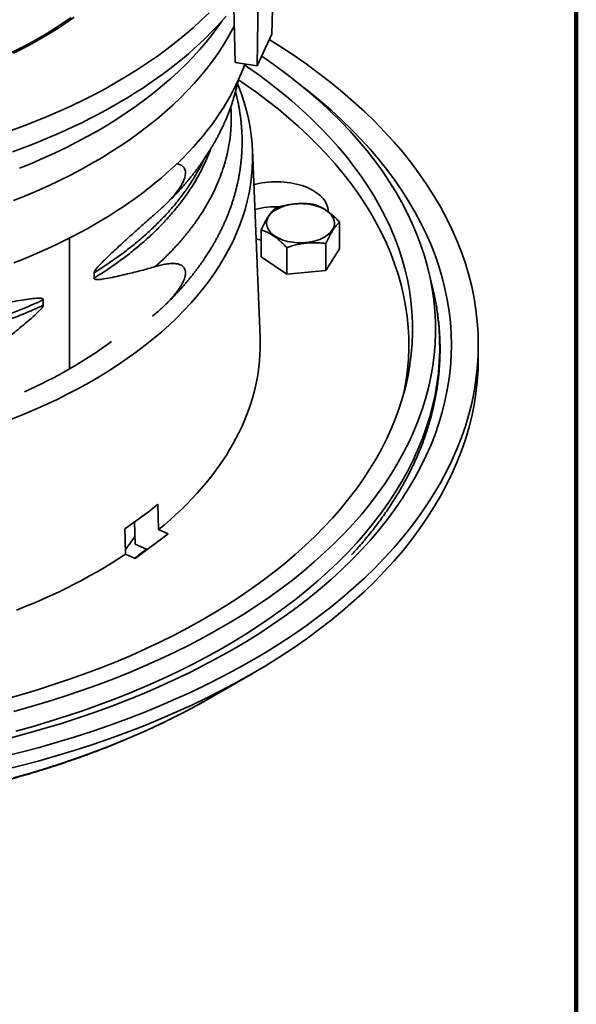
# Model space of a CAD drawing. Units: inches. Extents: x 0.2 to 8.4, y 0.1 to 10.9.
# Drawn here: x 7.6 to 8.4, y 7.6 to 8.9 of the extents above; entities that cross this region are included whole.
import ezdxf

# ---------------------------------------------------------------- set-up
doc = ezdxf.new("R2010")
doc.units = ezdxf.units.IN
doc.header["$MEASUREMENT"] = 0

msp = doc.modelspace()

# ---------------------------------------------------------------- linework, layer by layer
at = {"color": 7, "linetype": 'Continuous', "lineweight": 100}
msp.add_line((8.3984375, 0.0625), (8.3984375, 10.9375), dxfattribs=at)
at = {"color": 7, "linetype": 'Continuous', "lineweight": 35}
for p, q in [((7.98390505, 8.87751343), (7.98735672, 9.01050119)), ((7.96379567, 8.83418836), (7.96578847, 8.96403309)), ((7.93402407, 8.83879355), (7.9320316, 8.91423299)), ((7.98390505, 8.87751343), (7.96379567, 8.83418836)), ((7.96379567, 8.83418836), (7.93402407, 8.83879355)), ((7.96793978, 8.46498187), (7.957526, 8.72000915)), ((8.07622898, 8.62177915), (8.07622898, 8.58537504)), ((7.96959149, 8.61102237), (7.96959149, 8.57461826)), ((7.70865249, 8.60008433), (7.70865249, 8.42201019)), ((8.05763807, 8.59243346), (8.05763807, 8.55602935)), ((7.96959149, 8.57461826), (8.0043193, 8.55065096)), ((8.0043193, 8.58705507), (8.0043193, 8.55065096)), ((8.05763807, 8.55602935), (8.07622898, 8.58537504)), ((7.74202406, 8.55287978), (7.74202406, 8.54548013)), ((8.0043193, 8.55065096), (8.05763807, 8.55602935)), ((8.20307419, 8.53124265), (8.19740742, 8.55482136)), ((8.20307419, 8.53124265), (8.20424813, 8.5261943)), ((7.67286591, 8.51597189), (7.67286591, 8.50857225)), ((7.82533198, 8.4968154), (7.82170994, 8.49366942)), ((8.26502449, 8.43653228), (8.26502449, 8.45470757)), ((7.8298056, 8.20319428), (7.82870985, 8.23771103)), ((7.7970676, 8.21372623), (7.79802712, 8.18350468)), ((7.84281212, 8.19732799), (7.8298056, 8.20319428)), ((7.79792016, 8.16415754), (7.84281212, 8.19732799)), ((7.79802712, 8.18350468), (7.81421986, 8.17620132)), ((7.79792016, 8.16415754), (7.7849136, 8.17002384)), ((7.9019527, 7.97535049), (7.9569973, 8.0071374))]:
    msp.add_line(p, q, dxfattribs=at)
at = {"color": 7, "linetype": 'Continuous', "lineweight": 35, "flags": 128}
for points in [[(7.62658588, 8.74548514), (7.64411375, 8.75186952), (7.66134611, 8.75851659), (7.67827119, 8.76542177), (7.6948773, 8.77258038), (7.71115316, 8.77998746), (7.72708755, 8.78763797), (7.74266957, 8.79552665), (7.75788856, 8.80364808), (7.77273406, 8.81199673), (7.7871959, 8.82056685), (7.80126415, 8.82935259), (7.81492924, 8.83834789), (7.82818174, 8.84754662), (7.84101256, 8.85694247), (7.85341298, 8.86652898), (7.8653744, 8.87629962), (7.87688872, 8.88624765), (7.88794799, 8.89636627), (7.89854462, 8.90664856)], [(7.62899385, 8.85181475), (7.64160297, 8.85819836), (7.65391833, 8.86477032), (7.66593148, 8.87152612), (7.67763413, 8.87846116), (7.68901833, 8.88557067), (7.70007626, 8.89284976), (7.7108003, 8.90029348)], [(7.6310989, 8.71732396), (7.64340786, 8.72183543), (7.65557079, 8.72647702), (7.66758361, 8.73124713), (7.67944222, 8.73614413), (7.69114259, 8.74116639), (7.70268076, 8.74631218), (7.71405278, 8.75157979), (7.72525488, 8.75696738), (7.73628318, 8.76247316), (7.74713396, 8.76809527), (7.75780355, 8.77383177), (7.76828832, 8.77968075), (7.77858474, 8.78564019), (7.78868931, 8.79170808), (7.79859857, 8.79788238), (7.80830916, 8.804161), (7.81781783, 8.81054177), (7.82712134, 8.81702255), (7.83621648, 8.82360116), (7.84510027, 8.83027532), (7.85376961, 8.83704282), (7.86222157, 8.84390135), (7.87045331, 8.85084855), (7.87846203, 8.85788211), (7.88624501, 8.8649996), (7.8937996, 8.87219865), (7.90112327, 8.87947677), (7.9082135, 8.88683155), (7.91506789, 8.89426044), (7.92168412, 8.90176095)], [(7.63237639, 8.85165486), (7.64508805, 8.85809035), (7.65750351, 8.86471575), (7.66961432, 8.87152648), (7.68141213, 8.8785179), (7.6928889, 8.8856852), (7.70403671, 8.89302348), (7.71484795, 8.90052772)], [(7.9327146, 8.88837377), (7.93016975, 8.88346485), (7.92418391, 8.87266973), (7.91771064, 8.86196876), (7.91075437, 8.85136929), (7.90331984, 8.84087857), (7.89541213, 8.8305038), (7.88703671, 8.82025208), (7.8781993, 8.81013044), (7.86890598, 8.8001458), (7.85916307, 8.79030503), (7.84897724, 8.78061488), (7.83835554, 8.77108197), (7.82730523, 8.76171281), (7.81583384, 8.75251387), (7.80394924, 8.74349144), (7.79165962, 8.73465168), (7.77897336, 8.72600068), (7.76589919, 8.71754434), (7.75244604, 8.70928848), (7.73862313, 8.70123875), (7.72443996, 8.69340066), (7.70990622, 8.68577959), (7.6950319, 8.67838075), (7.67982718, 8.67120923), (7.66430246, 8.66426994), (7.64846842, 8.65756762), (7.63233585, 8.65110689)], [(7.91638921, 8.89573137), (7.91066269, 8.88751528), (7.90285832, 8.87702874), (7.89458111, 8.86666372), (7.88583672, 8.85642735), (7.87663117, 8.84632663), (7.8669708, 8.83636847), (7.85686216, 8.82655971), (7.84631219, 8.81690709), (7.83532816, 8.80741718), (7.82391757, 8.79809652), (7.81208823, 8.78895148), (7.79984829, 8.77998834), (7.78720611, 8.77121323), (7.77417034, 8.76263219), (7.76074995, 8.75425106), (7.74695413, 8.74607561), (7.73279229, 8.73811145), (7.71827419, 8.73036402), (7.70340977, 8.72283863), (7.68820919, 8.71554046), (7.67268288, 8.70847449), (7.65684151, 8.70164556), (7.6406959, 8.69505837)], [(7.61555604, 7.89358493), (7.640862, 7.89986139), (7.66587473, 7.90651809), (7.690577, 7.91355051), (7.71495196, 7.9209538), (7.73898284, 7.9287229), (7.76265323, 7.9368525), (7.78594683, 7.94533701), (7.80884774, 7.9541706), (7.83134024, 7.96334724), (7.85340896, 7.97286062), (7.87503869, 7.98270425), (7.89621466, 7.99287137), (7.91692233, 8.00335502), (7.93714754, 8.01414799), (7.95687641, 8.02524291), (7.97609545, 8.03663214), (7.99479146, 8.04830791), (8.01295164, 8.06026219), (8.03056352, 8.07248682), (8.04761504, 8.08497339), (8.06409446, 8.0977134), (8.0799906, 8.11069804), (8.09529249, 8.12391846), (8.10998968, 8.13736557), (8.12407208, 8.15103019), (8.13753002, 8.16490292), (8.15035428, 8.17897429), (8.16253611, 8.1932346), (8.1740671, 8.20767414), (8.18493943, 8.22228296), (8.19514559, 8.23705107), (8.20467862, 8.25196837), (8.21353188, 8.26702464), (8.22169942, 8.28220952), (8.22917564, 8.29751257), (8.2359554, 8.31292341), (8.24203399, 8.32843142), (8.24740727, 8.34402598), (8.25207159, 8.35969637), (8.25602376, 8.37543188), (8.2592611, 8.39122172), (8.26178131, 8.40705507), (8.26358268, 8.42292108), (8.26466397, 8.43880888), (8.26502449, 8.45470757), (8.26466397, 8.47060627), (8.26358268, 8.48649407), (8.26178131, 8.50236007), (8.2592611, 8.51819343), (8.25602376, 8.53398326), (8.25207159, 8.54971878), (8.24740727, 8.56538917), (8.24203399, 8.58098373), (8.2359554, 8.59649174), (8.22917564, 8.61190258), (8.22169942, 8.62720563), (8.21353188, 8.64239051), (8.20467862, 8.65744678), (8.19514559, 8.67236408), (8.18493943, 8.68713218), (8.1740671, 8.70174101), (8.16253611, 8.71618055), (8.15035428, 8.73044086), (8.13753002, 8.74451223), (8.12407208, 8.75838496), (8.10998968, 8.77204958), (8.09529249, 8.78549669), (8.0799906, 8.79871711), (8.06409446, 8.81170175), (8.04761504, 8.82444175), (8.03056352, 8.83692833), (8.01295164, 8.84915296), (7.99479146, 8.86110724), (7.98046744, 8.8701072)], [(7.97005985, 8.8476844), (7.97430983, 8.84478008), (7.99077246, 8.83314818), (8.00670196, 8.82127149), (8.02208753, 8.80915816), (8.03691848, 8.79681646), (8.05118475, 8.78425488), (8.0648765, 8.771482), (8.07798442, 8.75850661), (8.09049941, 8.74533756), (8.10241307, 8.73198394), (8.11371708, 8.71845485), (8.1244037, 8.70475955), (8.13446573, 8.69090748), (8.1438961, 8.67690804), (8.15268852, 8.66277096), (8.16083684, 8.64850584), (8.16833557, 8.63412247), (8.17517942, 8.61963071), (8.18136386, 8.60504049), (8.18688461, 8.59036181), (8.19173789, 8.57560474), (8.19592032, 8.56077939), (8.19942903, 8.54589589), (8.20226171, 8.53096451), (8.20441631, 8.51599542), (8.20589141, 8.50099891), (8.20668602, 8.48598523), (8.20679955, 8.47096467), (8.20623192, 8.45594759), (8.20498355, 8.4409442), (8.20305531, 8.42596482), (8.20044848, 8.41101972), (8.19716485, 8.39611913), (8.19320667, 8.38127327), (8.1885767, 8.3664923), (8.18327803, 8.3517864), (8.17731445, 8.33716555), (8.17068981, 8.32263988), (8.16340883, 8.30821929), (8.15547642, 8.29391366), (8.14689813, 8.27973279), (8.13767963, 8.26568644), (8.12782742, 8.25178419), (8.11734824, 8.23803558), (8.10624915, 8.22445005), (8.09453786, 8.21103692), (8.08222235, 8.19780534), (8.06931115, 8.18476438), (8.05581299, 8.17192301), (8.04173711, 8.15929006), (8.02709327, 8.14687412), (8.01189149, 8.1346837), (7.99614209, 8.12272722), (7.97985589, 8.11101285), (7.9630442, 8.09954855), (7.94571832, 8.08834228), (7.92789029, 8.07740164), (7.90957225, 8.06673418), (7.89077678, 8.05634717), (7.87151672, 8.04624779), (7.85180533, 8.03644289), (7.83165611, 8.02693922), (7.81108284, 8.01774331), (7.79009968, 8.00886141), (7.76872089, 8.00029969), (7.74696125, 7.99206395), (7.72483557, 7.98415987), (7.7023591, 7.97659283), (7.67954717, 7.96936808), (7.65641551, 7.96249047), (7.6329799, 7.9559648)], [(7.94679214, 8.83563183), (7.95037093, 8.83318403), (7.96631598, 8.82191789), (7.98174465, 8.81041462), (7.9966464, 8.79868214), (8.01101105, 8.78672848), (8.02482878, 8.77456186), (8.03809005, 8.76219059), (8.05078581, 8.74962317), (8.06290736, 8.7368682), (8.07444636, 8.72393442), (8.08539491, 8.71083069), (8.09574559, 8.69756601), (8.10549122, 8.68414948), (8.11462508, 8.67059023), (8.12314106, 8.65689763), (8.13103319, 8.64308103), (8.13829609, 8.62914991), (8.14492481, 8.61511377), (8.15091484, 8.60098232), (8.15626194, 8.58676517), (8.16096264, 8.57247209), (8.16501357, 8.55811287), (8.16841193, 8.54369736), (8.17115556, 8.52923542), (8.1732424, 8.51473699), (8.17467115, 8.50021199), (8.17544076, 8.48567037), (8.17555073, 8.47112213), (8.17500094, 8.45657718), (8.17379184, 8.44204552), (8.1719242, 8.42753713), (8.16939933, 8.41306194), (8.166219, 8.39862984), (8.16238527, 8.38425077), (8.15790087, 8.36993456), (8.15276882, 8.35569101), (8.14699268, 8.34152988), (8.14057635, 8.32746093), (8.13352432, 8.31349373), (8.12584133, 8.2996379), (8.11753268, 8.28590294), (8.10860415, 8.27229818), (8.09906168, 8.25883305), (8.08891194, 8.24551674), (8.07816186, 8.23235836), (8.06681881, 8.21936694), (8.05489049, 8.20655142), (8.04238522, 8.1939205), (8.02931145, 8.1814829), (8.01567817, 8.16924715), (8.0014948, 8.15722156), (7.98677092, 8.14541447), (7.97151673, 8.13383391), (7.95574266, 8.12248783), (7.93945948, 8.11138403), (7.92267839, 8.1005301), (7.90541088, 8.08993347), (7.88766882, 8.0796014), (7.86946428, 8.069541), (7.85080983, 8.05975914), (7.83171821, 8.05026253), (7.81220256, 8.04105765), (7.79227616, 8.03215086), (7.7719527, 8.02354826), (7.75124611, 8.01525573), (7.73017063, 8.00727892), (7.70874064, 7.99962335), (7.68697087, 7.99229425), (7.66487622, 7.98529663), (7.64247183, 7.97863531), (7.61977304, 7.97231484)], [(7.94720002, 8.83675546), (7.94534905, 8.83176975), (7.94215092, 8.82375894), (7.93868992, 8.81578459), (7.93496727, 8.80784963), (7.93098432, 8.7999569), (7.9267425, 8.79210926), (7.92224335, 8.78430952), (7.91748848, 8.77656048), (7.91247962, 8.76886498), (7.90721854, 8.76122576), (7.90170716, 8.75364559), (7.89594751, 8.74612718), (7.8899416, 8.73867327), (7.88369161, 8.73128652), (7.87719982, 8.7239696), (7.87046858, 8.71672515), (7.86350028, 8.70955579), (7.85629741, 8.70246411), (7.84886263, 8.69545265), (7.84119856, 8.68852394), (7.83330803, 8.68168048), (7.82519384, 8.67492474), (7.8168589, 8.66825917), (7.80830627, 8.66168613), (7.79953896, 8.65520805), (7.7905602, 8.64882721), (7.78137321, 8.64254593), (7.77198126, 8.63636649), (7.76238782, 8.63029109), (7.75259625, 8.62432195), (7.74261012, 8.61846121), (7.73243307, 8.61271097), (7.72206871, 8.60707331), (7.71152082, 8.60155027), (7.7007932, 8.59614383), (7.68988967, 8.59085596), (7.6788142, 8.58568855), (7.66757077, 8.58064346), (7.65616345, 8.57572251), (7.64459633, 8.57092749), (7.6328736, 8.56626011)], [(7.62594837, 7.91919858), (7.6500893, 7.92562332), (7.6739307, 7.93241063), (7.69745611, 7.93955593), (7.72064953, 7.94705424), (7.74349494, 7.95490052), (7.76597677, 7.9630893), (7.78807949, 7.97161506), (7.80978814, 7.98047187), (7.83108765, 7.98965373), (7.85196361, 7.99915426), (7.87240152, 8.00896707), (7.89238757, 8.01908531), (7.91190786, 8.02950216), (7.93094918, 8.04021038), (7.94949838, 8.0512027), (7.96754284, 8.06247152), (7.98507004, 8.07400922), (8.00206817, 8.08580778), (8.01852535, 8.09785921), (8.03443053, 8.11015516), (8.04977263, 8.1226873), (8.06454128, 8.13544693), (8.07872621, 8.14842541), (8.09231784, 8.16161378), (8.10530669, 8.17500306), (8.11768406, 8.18858399), (8.12944129, 8.20234734), (8.14057049, 8.2162836), (8.15106383, 8.23038331), (8.16091427, 8.24463674), (8.17011506, 8.25903415), (8.17865982, 8.27356566), (8.18654272, 8.28822132), (8.19375839, 8.30299105), (8.2003018, 8.3178648), (8.20616859, 8.33283233), (8.21135463, 8.34788335), (8.21585642, 8.36300762), (8.21967082, 8.37819475), (8.2227953, 8.39343428), (8.22522766, 8.40871583), (8.22696625, 8.42402888), (8.22800987, 8.43936297), (8.22835784, 8.45470757), (8.22800987, 8.47005218), (8.22696625, 8.48538627), (8.22522766, 8.50069932), (8.2227953, 8.51598086), (8.21967082, 8.5312204), (8.21585642, 8.54640753), (8.21135463, 8.56153179), (8.20616859, 8.57658282), (8.2003018, 8.59155035), (8.19375839, 8.6064241), (8.18654272, 8.62119382), (8.17865982, 8.63584949), (8.17011506, 8.65038099), (8.16091427, 8.66477841), (8.15106383, 8.67903184), (8.14057049, 8.69313155), (8.12944129, 8.70706781), (8.11768406, 8.72083116), (8.10530669, 8.73441209), (8.09231784, 8.74780136), (8.07872621, 8.76098974), (8.06454128, 8.77396822), (8.04977263, 8.78672785), (8.03443053, 8.79925999), (8.02815823, 8.80418941)], [(7.93722933, 8.8100677), (7.93864389, 8.80659634), (7.94278093, 8.79559664), (7.94641779, 8.78453821), (7.94955194, 8.77342858), (7.95218128, 8.76227542), (7.95430397, 8.75108634), (7.9559186, 8.73986902), (7.95702395, 8.72863114), (7.95761941, 8.71738042), (7.95770448, 8.70612454), (7.95727914, 8.69487124), (7.95634366, 8.68362822), (7.9548987, 8.67240319), (7.95294523, 8.66120383), (7.95048459, 8.65003786), (7.94751847, 8.63891288), (7.94404893, 8.62783653), (7.94007832, 8.61681641), (7.93560936, 8.60586007), (7.93064511, 8.59497503), (7.92518899, 8.58416872), (7.91924474, 8.57344858), (7.91281641, 8.56282193), (7.90590842, 8.55229607), (7.89852553, 8.54187818), (7.89067274, 8.53157546), (7.8823555, 8.52139493), (7.87357948, 8.51134357), (7.86435065, 8.5014283), (7.85467542, 8.49165585), (7.84456032, 8.482033), (7.8340124, 8.47256627), (7.8230388, 8.46326219), (7.81164709, 8.45412712), (7.79984503, 8.44516735), (7.78764074, 8.43638898), (7.77504257, 8.42779806), (7.7620592, 8.41940044), (7.74869948, 8.41120191), (7.73497257, 8.40320808), (7.72088789, 8.39542441), (7.70645506, 8.38785629), (7.69168404, 8.38050882), (7.67658489, 8.37338711), (7.66116798, 8.36649601), (7.64544389, 8.35984023), (7.62942339, 8.35342437)], [(7.93849137, 8.81534577), (7.94638111, 8.80998727), (7.96223985, 8.79878205), (7.97758504, 8.78734102), (7.99240623, 8.77567205), (8.00669315, 8.76378306), (8.02043612, 8.75168228), (8.03362559, 8.73937792), (8.04625265, 8.72687849), (8.05830861, 8.71419252), (8.06978525, 8.70132875), (8.08067458, 8.68829592), (8.09096924, 8.67510302), (8.10066214, 8.66175907), (8.10974661, 8.6482732), (8.11821646, 8.63465464), (8.1260659, 8.62091282), (8.13328952, 8.60705706), (8.13988237, 8.59309687), (8.14584, 8.57904187), (8.1511582, 8.56490163), (8.15583342, 8.55068588), (8.15986243, 8.53640438), (8.16324244, 8.52206683), (8.1659712, 8.50768317), (8.16804678, 8.49326316), (8.16946778, 8.47881676), (8.17023321, 8.46435383), (8.17034259, 8.44988427), (8.16979578, 8.43541803), (8.16859325, 8.42096499), (8.1667357, 8.40653511), (8.16422449, 8.39213821), (8.16316256, 8.38697375)], [(7.85457237, 8.70094022), (7.85705603, 8.70051156), (7.85938621, 8.69970771), (7.8615454, 8.69855865), (7.86345145, 8.69699085), (7.86475146, 8.69534545), (7.86574505, 8.69331721), (7.8663432, 8.69083802), (7.86646171, 8.68798034), (7.86615411, 8.68533292), (7.86550654, 8.6825696), (7.86424602, 8.67896291), (7.862624, 8.67540265), (7.86051356, 8.67155361), (7.85817239, 8.66784722), (7.85567957, 8.66430106), (7.85143744, 8.65884548), (7.84700172, 8.65369461), (7.84242391, 8.64881665), (7.83775549, 8.64417967), (7.83304792, 8.63975173), (7.82533198, 8.63290554), (7.82533198, 8.63290554)], [(8.060736, 8.63604708), (8.06073572, 8.63615852), (8.06058949, 8.63866564), (8.0601753, 8.64116278), (8.0594947, 8.64364041), (8.05855025, 8.64608899), (8.05734562, 8.64849922), (8.05588538, 8.65086192), (8.05417513, 8.65316803), (8.05222138, 8.65540875), (8.05003157, 8.65757549), (8.04761411, 8.65966004), (8.04497819, 8.66165437), (8.04213391, 8.6635509), (8.03909215, 8.6653424), (8.0358645, 8.667022), (8.03246323, 8.66858327), (8.02890147, 8.6700203), (8.02519269, 8.67132755), (8.02135117, 8.67250006), (8.01739145, 8.67353334), (8.01332878, 8.67442344), (8.00917862, 8.67516697), (8.00495681, 8.67576107), (8.00067947, 8.67620347), (7.996363, 8.67649253), (7.99202379, 8.67662708), (7.98767849, 8.67660665), (7.98334371, 8.67643132), (7.97903595, 8.67610173), (7.97477167, 8.67561915), (7.97056719, 8.67498543), (7.96643853, 8.67420297), (7.96240151, 8.67327481), (7.95946632, 8.67249171)], [(7.97953214, 8.62930147), (7.97844504, 8.6273577), (7.97761883, 8.62537155), (7.97705846, 8.62335476), (7.97676715, 8.62131911), (7.97674662, 8.61927653), (7.976997, 8.61723908), (7.9775168, 8.61521864), (7.97830303, 8.61322712), (7.97935098, 8.61127617), (7.9806546, 8.60937727), (7.98220617, 8.60754154), (7.98399662, 8.60577977), (7.9860154, 8.60410227), (7.98825071, 8.60251893), (7.99068944, 8.601039), (7.99331719, 8.59967119), (7.99611868, 8.59842351), (7.99907736, 8.5973033), (8.00217591, 8.59631711), (8.0053961, 8.59547076), (8.00871911, 8.59476917), (8.01212539, 8.59421652), (8.01559497, 8.593816), (8.01910745, 8.59356999), (8.02264229, 8.59347991), (8.02617866, 8.59354629), (8.02969584, 8.59376878), (8.03317323, 8.59414604), (8.0365904, 8.59467584), (8.03992727, 8.59535509), (8.0431643, 8.59617983), (8.04628245, 8.5971452), (8.04926343, 8.59824552), (8.05208978, 8.59947434), (8.0547449, 8.60082447), (8.05721318, 8.60228793), (8.05948017, 8.60385623), (8.06153254, 8.60552007), (8.06335829, 8.60726973), (8.06494667, 8.60909494), (8.06628834, 8.610985), (8.06737544, 8.61292877), (8.06820165, 8.61491491), (8.06876201, 8.61693171), (8.06905333, 8.61896736), (8.06907386, 8.62100994), (8.06882348, 8.62304739), (8.06830366, 8.62506784), (8.06751745, 8.62705935), (8.06646948, 8.62901031), (8.06516588, 8.6309092), (8.06361431, 8.63274493), (8.06182386, 8.6345067), (8.05980508, 8.6361842), (8.05756977, 8.63776754), (8.05513104, 8.63924747), (8.05250323, 8.64061528), (8.0497018, 8.64186295), (8.04674312, 8.64298317), (8.04364457, 8.64396935), (8.04042436, 8.64481572), (8.03710137, 8.64551729), (8.03369509, 8.64606995), (8.03022551, 8.64647047), (8.02671301, 8.64671648), (8.02317819, 8.64680656), (8.01964184, 8.64674017), (8.01612462, 8.6465177), (8.01264723, 8.64614044), (8.00923008, 8.64561063), (8.00589321, 8.64493137), (8.00265618, 8.64410663), (7.99953801, 8.64314127), (7.99655703, 8.64204096), (7.9937307, 8.64081213), (7.99107556, 8.63946201), (7.98860726, 8.63799852), (7.9863403, 8.63643025), (7.98428792, 8.6347664), (7.98246219, 8.63301674), (7.98087381, 8.63119152), (7.97953214, 8.62930147)], [(7.96793978, 8.46498187), (7.96813088, 8.45777154), (7.9680968, 8.44955481), (7.96779445, 8.44133991), (7.96722399, 8.43312976), (7.96638555, 8.42492728), (7.96527954, 8.41673537), (7.96390631, 8.40855695), (7.96226628, 8.40039494), (7.96036013, 8.39225221), (7.95818849, 8.38413166), (7.95575211, 8.37603618), (7.95305184, 8.36796864), (7.95008872, 8.35993193), (7.94686378, 8.35192887), (7.94337811, 8.34396232), (7.939633, 8.3360351), (7.93562976, 8.32815005), (7.93136984, 8.32030993), (7.9268547, 8.31251756), (7.92208595, 8.30477572), (7.91706534, 8.29708712), (7.91179461, 8.2894545), (7.90627566, 8.28188058), (7.90051043, 8.27436804), (7.89450096, 8.26691958), (7.88824938, 8.25953782), (7.88175795, 8.25222539), (7.87502894, 8.24498486), (7.86806476, 8.23781884), (7.86086784, 8.23072987), (7.85344081, 8.22372044), (7.84578625, 8.21679308), (7.83790692, 8.20995021), (7.8298056, 8.20319428)], [(7.61555604, 7.87540963), (7.640862, 7.88168609), (7.66587473, 7.88834279), (7.690577, 7.89537521), (7.71495196, 7.9027785), (7.73898284, 7.9105476), (7.76265323, 7.9186772), (7.78594683, 7.92716171), (7.80884774, 7.9359953), (7.83134024, 7.94517194), (7.85340896, 7.95468532), (7.87503869, 7.96452895), (7.89621466, 7.97469607), (7.91692233, 7.98517972), (7.93714754, 7.99597269), (7.95687641, 8.00706761), (7.97609545, 8.01845684), (7.99479146, 8.03013261), (8.01295164, 8.04208689), (8.03056352, 8.05431152), (8.04761504, 8.0667981), (8.06409446, 8.0795381), (8.0799906, 8.09252274), (8.09529249, 8.10574316), (8.10998968, 8.11919027), (8.12407208, 8.13285489), (8.13753002, 8.14672762), (8.15035428, 8.16079899), (8.16253611, 8.1750593), (8.1740671, 8.18949884), (8.18493943, 8.20410767), (8.19514559, 8.21887577), (8.20467862, 8.23379307), (8.21353188, 8.24884934), (8.22169942, 8.26403422), (8.22917564, 8.27933727), (8.2359554, 8.29474811), (8.24203399, 8.31025612), (8.24740727, 8.32585068), (8.25207159, 8.34152107), (8.25602376, 8.35725659), (8.2592611, 8.37304642), (8.26178131, 8.38887978), (8.26358268, 8.40474578), (8.26466397, 8.42063358), (8.26502449, 8.43653228)], [(7.7849136, 8.17002384), (7.78428435, 8.18984645), (7.78381785, 8.20454059)], [(7.7849136, 8.17002384), (7.77551826, 8.16385155), (7.76592305, 8.15778259), (7.75613144, 8.15181909), (7.74614689, 8.14596317), (7.73597294, 8.14021692), (7.72561318, 8.1345824), (7.71507134, 8.12906157), (7.70435114, 8.12365642), (7.69345637, 8.11836886), (7.68239093, 8.11320077), (7.67115874, 8.10815398), (7.6597638, 8.10323029), (7.64821013, 8.09843145), (7.63650184, 8.09375916)], [(7.89631886, 7.97212345), (7.90184076, 7.97528587), (7.9019527, 7.97535049)]]:
    msp.add_lwpolyline(points, dxfattribs=at)
at = {"color": 8, "linetype": 'Continuous', "lineweight": 35, "flags": 128}
for points in [[(8.20424813, 8.5261943), (8.20510742, 8.52226582), (8.20795637, 8.50724848), (8.21012342, 8.49219322), (8.21160703, 8.47711039), (8.2124062, 8.46201029), (8.21252035, 8.44690328), (8.21194947, 8.43179975), (8.21069395, 8.41671001), (8.20875458, 8.40164442), (8.20613274, 8.38661327), (8.2028302, 8.37162692), (8.19884927, 8.35669561), (8.19419265, 8.34182956), (8.18886346, 8.32703899), (8.18286548, 8.31233402), (8.17620281, 8.29772469), (8.16887993, 8.28322109), (8.16090183, 8.26883312), (8.1522741, 8.25457063), (8.14300262, 8.2404434), (8.13309369, 8.22646114), (8.12255416, 8.2126334), (8.11139123, 8.19896966), (8.09961253, 8.18547929), (8.08722612, 8.17217158), (8.07424052, 8.15905559), (8.06066467, 8.14614031), (8.04650783, 8.1334346), (8.03177971, 8.12094718), (8.01649035, 8.10868664), (8.00065032, 8.09666132), (7.98427039, 8.08487951), (7.96736186, 8.07334925), (7.94993634, 8.06207843), (7.93200564, 8.05107484), (7.91358217, 8.04034597), (7.89467847, 8.0298992), (7.87530758, 8.01974166), (7.85548277, 8.0098803), (7.83521753, 8.00032195), (7.81452585, 7.99107309), (7.79342184, 7.98214011), (7.77192004, 7.97352907), (7.75003513, 7.96524593), (7.7277821, 7.95729635), (7.70517626, 7.94968575), (7.68223305, 7.94241938), (7.65896819, 7.93550224), (7.63539768, 7.92893901)], [(7.63236709, 7.86534423), (7.65524194, 7.87185637), (7.67781365, 7.87871199), (7.70006678, 7.88590632), (7.72198601, 7.89343449), (7.74355639, 7.90129133), (7.76476308, 7.90947144), (7.78559162, 7.9179692), (7.80602774, 7.92677877), (7.82605728, 7.9358942), (7.84566673, 7.94530914), (7.86484245, 7.95501722), (7.88357143, 7.96501173), (7.89631886, 7.97212345)]]:
    msp.add_lwpolyline(points, dxfattribs=at)
at = {"color": 7, "linetype": 'Continuous', "lineweight": 35}
for centre, radius, start, end in [((7.99024215, 8.52633758), 0.11628825, 87.73592907, 104.64547456), ((7.988479, 8.7029949), 0.10738993, 255.98701925, 259.87025843), ((7.37606545, 8.99743938), 0.66461976, 294.09000004, 305.90462343), ((7.45864016, 8.69159063), 0.5856264, 303.72895178, 309.19200224), ((7.54394506, 8.36232918), 0.30427891, 322.32537596, 326.52080998)]:
    msp.add_arc(centre, radius, start, end, dxfattribs=at)
for points, knots in [([(7.83458522, 8.64118281), (7.83490797, 8.64148321), (7.83611653, 8.64260809), (7.83808988, 8.64448617), (7.84042085, 8.64672912), (7.8424701, 8.6487308), (7.84437989, 8.65061881), (7.84647301, 8.65271326), (7.84894892, 8.65522747), (7.85174652, 8.65812168), (7.85453535, 8.66106481), (7.85738056, 8.66412583), (7.86024845, 8.66727481), (7.86322367, 8.67061565), (7.86613036, 8.67395333), (7.86909889, 8.67744059), (7.87220408, 8.68117834), (7.87540597, 8.68513847), (7.87854775, 8.68913572), (7.88158966, 8.69311573), (7.88509982, 8.69783979), (7.88888786, 8.70313214), (7.89287789, 8.70895723), (7.8965415, 8.7145366), (7.89994155, 8.71994312), (7.9027785, 8.72464867), (7.90515209, 8.7287248), (7.90723623, 8.73241113), (7.9093815, 8.73632972), (7.9115954, 8.74051707), (7.91395265, 8.74514965), (7.9159486, 8.74925047), (7.91749341, 8.75254282), (7.91844138, 8.75460807), (7.91923795, 8.75637481), (7.9199891, 8.75806744), (7.92079548, 8.75991663), (7.92168553, 8.76199872), (7.92260425, 8.76419758), (7.92352599, 8.76645671), (7.92474063, 8.76950421), (7.92631572, 8.77360649), (7.92808752, 8.77849625), (7.92971565, 8.78325557), (7.9312777, 8.78809969), (7.93273134, 8.79290325), (7.93413836, 8.79788523), (7.9354641, 8.80293595), (7.93665259, 8.80786744), (7.93752986, 8.81178525), (7.93797439, 8.81395923), (7.93811073, 8.81462595)], [0, 0, 0, 0, 0.0059871066, 0.0224193979, 0.037158046, 0.0502035305, 0.0616823078, 0.0740347427, 0.0909259602, 0.1103311359, 0.129716633, 0.1472299825, 0.1685678108, 0.1892697135, 0.20998865, 0.2308607259, 0.2539245379, 0.2788410922, 0.3033355314, 0.3265675417, 0.3506545313, 0.3880037073, 0.4207219507, 0.4531975511, 0.4853357932, 0.5143692075, 0.5340381521, 0.5549191596, 0.5770167531, 0.6003219634, 0.6253576364, 0.6545152208, 0.668519487, 0.6798744467, 0.6886544411, 0.6975659341, 0.7079737993, 0.7196519768, 0.7326358409, 0.7453211014, 0.7572513253, 0.7824142178, 0.8086717002, 0.8349453808, 0.8592413006, 0.8861245251, 0.9115866076, 0.9382097037, 0.9659214289, 0.9895488031, 1, 1, 1, 1]), ([(7.83458522, 8.50509267), (7.83490797, 8.50539307), (7.83611653, 8.50651795), (7.83808988, 8.50839603), (7.84042085, 8.51063897), (7.8424701, 8.51264065), (7.84437989, 8.5145287), (7.84647301, 8.5166231), (7.84894892, 8.51913737), (7.85174652, 8.52203152), (7.85453534, 8.5249747), (7.85738056, 8.52803568), (7.86024845, 8.53118467), (7.86322367, 8.53452554), (7.86613036, 8.5378632), (7.86909889, 8.54135047), (7.87220408, 8.5450882), (7.87540597, 8.54904829), (7.87854775, 8.55304563), (7.88158966, 8.55702555), (7.88509982, 8.56174967), (7.88888786, 8.56704199), (7.89287789, 8.57286709), (7.8965415, 8.57844645), (7.89994155, 8.58385297), (7.9027785, 8.58855852), (7.90515209, 8.59263466), (7.90723623, 8.59632098), (7.9093815, 8.60023961), (7.9115954, 8.60442694), (7.91395265, 8.60905953), (7.9159486, 8.61316033), (7.91749341, 8.61645267), (7.91844138, 8.61851796), (7.91923795, 8.62028465), (7.9199891, 8.62197733), (7.92079548, 8.6238265), (7.92168553, 8.6259086), (7.92260425, 8.62810747), (7.92352599, 8.63036656), (7.92474064, 8.63341407), (7.92631572, 8.63751638), (7.92808752, 8.6424061), (7.92971565, 8.64716542), (7.93127771, 8.65200957), (7.9327313, 8.65681314), (7.93413851, 8.66179508), (7.93546353, 8.66684592), (7.93665468, 8.67177694), (7.93762139, 8.67613073), (7.93846585, 8.68022054), (7.93925158, 8.68433293), (7.94002281, 8.68878475), (7.94072448, 8.69329194), (7.94135725, 8.69787034), (7.94184881, 8.70197285), (7.94221107, 8.70543021), (7.94245174, 8.70799028), (7.94264089, 8.71022325), (7.94280672, 8.71238069), (7.94297375, 8.71482042), (7.94315026, 8.71786424), (7.94330114, 8.72121562), (7.9434064, 8.72457265), (7.94346622, 8.72770907), (7.94349606, 8.73172831), (7.94344997, 8.73632352), (7.94327746, 8.74192226), (7.94299549, 8.74737574), (7.94257303, 8.75308144), (7.94203846, 8.75867305), (7.94138297, 8.76425714), (7.94055227, 8.77022295), (7.93975715, 8.77509374), (7.93908876, 8.77878394), (7.93871107, 8.78077382), (7.93835926, 8.78256062), (7.93798589, 8.78439454), (7.9374884, 8.78674797), (7.93686889, 8.78954117), (7.93614355, 8.7926312), (7.9353533, 8.79584827), (7.9347774, 8.79802626), (7.93446661, 8.79920162)], [0, 0, 0, 0, 0.0036815318, 0.0137859122, 0.0228488545, 0.0308706535, 0.0379290696, 0.0455247044, 0.0559112843, 0.0678437199, 0.0797640573, 0.09053319, 0.1036540342, 0.1163838428, 0.1291241243, 0.1419585727, 0.15614074, 0.171462177, 0.1865240564, 0.2008096483, 0.2156209813, 0.2385873635, 0.2587061389, 0.2786757107, 0.2984378375, 0.3162907746, 0.3283854055, 0.3412253461, 0.3548133803, 0.3691439874, 0.3845386733, 0.4024679609, 0.4110793243, 0.4180616059, 0.4234605091, 0.4289402782, 0.4353401787, 0.442521207, 0.450505115, 0.4583054062, 0.4656414203, 0.4811143395, 0.4972603241, 0.5134162733, 0.5283560812, 0.5448868451, 0.5605437345, 0.5769145428, 0.5939547562, 0.608483469, 0.6191254144, 0.6333651132, 0.6481298211, 0.6619386864, 0.6765988372, 0.6919632613, 0.7011525983, 0.7096114005, 0.7163931838, 0.7224411732, 0.7301889105, 0.7397594789, 0.7516529806, 0.7622982019, 0.771715039, 0.7811978263, 0.8002014724, 0.8154368813, 0.8344539017, 0.8521145798, 0.8697937978, 0.8878009376, 0.9054623903, 0.9268919672, 0.9345657585, 0.9409001681, 0.9459975309, 0.9516632374, 0.9585576138, 0.968776153, 0.9787930449, 0.9885555515, 1, 1, 1, 1]), ([(8.04150119, 8.64574643), (8.03919762, 8.64603447), (8.03459113, 8.64661048), (8.02749755, 8.64701462), (8.02027024, 8.64695889), (8.01330473, 8.64638959), (8.00671549, 8.64537901), (8.00049684, 8.64404291), (7.9943063, 8.64237871), (7.99022384, 8.6410383), (7.98818242, 8.64036804)], [0, 0, 0, 0, 0.1323043891, 0.2645719549, 0.3997975111, 0.5349987402, 0.6501905967, 0.765399896, 0.8826888063, 1, 1, 1, 1]), ([(8.07622898, 8.62177915), (8.07472861, 8.62333503), (8.07172831, 8.62644635), (8.06710806, 8.63075469), (8.06240075, 8.63467668), (8.05786397, 8.63794112), (8.05357221, 8.64055712), (8.04952188, 8.64264367), (8.04548977, 8.64438658), (8.0428308, 8.64529312), (8.04150119, 8.64574643)], [0, 0, 0, 0, 0.132304351, 0.2645708728, 0.3997972556, 0.5349983054, 0.650190717, 0.7654001281, 0.8826885447, 1, 1, 1, 1]), ([(7.82533198, 8.63290554), (7.82041711, 8.62865911), (7.81058732, 8.62016621), (7.79621654, 8.60735515), (7.7821928, 8.59463097), (7.76994755, 8.58326503), (7.7602216, 8.57402208), (7.75369573, 8.56761727), (7.74940192, 8.56321056), (7.74657752, 8.56012729), (7.74458362, 8.5577502), (7.74327133, 8.55597239), (7.74244307, 8.55450451), (7.74207181, 8.55355805), (7.74203589, 8.55304786), (7.74202406, 8.55287978)], [0, 0, 0, 0, 0.1721196744, 0.3442410665, 0.5056332932, 0.6670222806, 0.7781309806, 0.8518599639, 0.9009123535, 0.9337348011, 0.955919699, 0.976825007, 0.9860609644, 0.9954076797, 1, 1, 1, 1]), ([(7.98818242, 8.64036804), (7.98739696, 8.63963821), (7.98585379, 8.63820432), (7.98351052, 8.63558234), (7.98115151, 8.63255173), (7.978756, 8.62898533), (7.97657502, 8.62529833), (7.97464076, 8.62168971), (7.97237526, 8.61718746), (7.97070712, 8.61349311), (7.96959149, 8.61102237)], [0, 0, 0, 0, 0.1294023444, 0.2542338233, 0.3790339386, 0.5069320695, 0.6348317335, 0.7256803689, 0.8165387657, 1, 1, 1, 1]), ([(8.05763807, 8.59243346), (8.05874342, 8.59488191), (8.06040633, 8.59856542), (8.06267155, 8.60307109), (8.06459626, 8.60666301), (8.06674189, 8.61029593), (8.06911717, 8.61385073), (8.07149739, 8.61692515), (8.07388083, 8.61959714), (8.07544351, 8.62104926), (8.07622898, 8.62177915)], [0, 0, 0, 0, 0.1817830027, 0.2734798501, 0.3651675594, 0.4898566796, 0.6145429572, 0.7425527896, 0.8705968513, 1, 1, 1, 1]), ([(7.96959149, 8.61102237), (7.97109185, 8.6105073), (7.97409216, 8.60947731), (7.97871242, 8.60740842), (7.98341972, 8.60483294), (7.9879565, 8.60183521), (7.99224825, 8.59852737), (7.9962986, 8.59502321), (8.00033066, 8.59120074), (8.00298967, 8.58843705), (8.0043193, 8.58705507)], [0, 0, 0, 0, 0.1323042377, 0.2645710815, 0.3997969081, 0.5349982851, 0.6501897135, 0.7653994651, 0.8826882929, 1, 1, 1, 1]), ([(8.0043193, 8.58705507), (8.00662286, 8.58780785), (8.01122934, 8.5893132), (8.01832291, 8.59114847), (8.02555022, 8.59255075), (8.03251574, 8.59338671), (8.03910497, 8.59370549), (8.04532363, 8.59362395), (8.05151417, 8.59320867), (8.05559664, 8.59269188), (8.05763807, 8.59243346)], [0, 0, 0, 0, 0.1323038939, 0.2645714597, 0.3997970159, 0.5349985007, 0.6501901019, 0.7653994012, 0.8826883116, 1, 1, 1, 1]), ([(7.82533198, 8.56116064), (7.82785858, 8.56186903), (7.83291284, 8.56328609), (7.84034342, 8.56474663), (7.84686836, 8.56541037), (7.85246654, 8.56533734), (7.85640884, 8.5646914), (7.85941561, 8.56367439), (7.86158256, 8.56254087), (7.86338801, 8.56108244), (7.86480068, 8.55932056), (7.86581798, 8.55728982), (7.86642253, 8.55481355), (7.8665461, 8.55208671), (7.86621004, 8.5492602), (7.86549374, 8.54621808), (7.86430351, 8.54285942), (7.86260219, 8.53915535), (7.86054663, 8.53543152), (7.85819889, 8.5317318), (7.85518105, 8.52746035), (7.85146293, 8.52269696), (7.84701743, 8.5175503), (7.84243629, 8.51268281), (7.83776923, 8.50806534), (7.83207918, 8.50270828), (7.82791074, 8.49906765), (7.82533198, 8.4968154)], [0, 0, 0, 0, 0.0755513297, 0.1511338117, 0.2265873501, 0.2798936566, 0.3331504126, 0.3618486655, 0.3905832716, 0.4192014948, 0.4424590154, 0.4656839792, 0.4892245549, 0.5127358977, 0.5326418647, 0.5525632105, 0.5782348116, 0.6039553806, 0.6326754721, 0.6615096474, 0.6903084224, 0.7368908858, 0.7836011205, 0.8304695706, 0.8773892598, 0.9241480372, 1, 1, 1, 1]), ([(7.74202406, 8.54548013), (7.74204842, 8.54526442), (7.74210601, 8.54475443), (7.74257474, 8.54422493), (7.74326644, 8.54384912), (7.74468691, 8.54352089), (7.74679711, 8.54338658), (7.74963669, 8.54361547), (7.75536661, 8.54438911), (7.76401447, 8.54580875), (7.77568841, 8.54833172), (7.78978354, 8.55165211), (7.80628975, 8.55572569), (7.81898461, 8.559349), (7.82533198, 8.56116064)], [0, 0, 0, 0, 0.0064575345, 0.0152664859, 0.0270437748, 0.0388800911, 0.0736296403, 0.1085148959, 0.1434095729, 0.2813024008, 0.4192599049, 0.5572200416, 0.7786121504, 1, 1, 1, 1]), ([(8.09239457, 8.16877879), (8.09409865, 8.17062605), (8.09828407, 8.17516312), (8.1047046, 8.18247242), (8.11168609, 8.19069183), (8.11843936, 8.19897883), (8.12497295, 8.20732767), (8.13128195, 8.21573717), (8.13736575, 8.22420474), (8.14322246, 8.23272815), (8.14885068, 8.24130503), (8.15424889, 8.24993307), (8.1594156, 8.25860989), (8.16434995, 8.26733305), (8.16905029, 8.27610021), (8.17351578, 8.28490892), (8.17774543, 8.29375673), (8.18173826, 8.30264128), (8.18549347, 8.31156013), (8.18901029, 8.32051092), (8.19228801, 8.32949124), (8.19532634, 8.33849873), (8.1981244, 8.34753108), (8.20068199, 8.35658598), (8.2029988, 8.36566115), (8.20507438, 8.37475436), (8.20690868, 8.38386341), (8.20850133, 8.39298616), (8.20985242, 8.40212043), (8.21096166, 8.41126418), (8.21182915, 8.42041531), (8.2124547, 8.42957181), (8.21283857, 8.43873165), (8.21298054, 8.44789285), (8.2128808, 8.4570534), (8.21253942, 8.46621124), (8.21195636, 8.47536431), (8.21113212, 8.48451063), (8.21006575, 8.49364813), (8.20876139, 8.50277525), (8.20720451, 8.51188859), (8.20571222, 8.51963082), (8.20464412, 8.52432541), (8.20426417, 8.5259954)], [0, 0, 0, 0, 0.0172734574, 0.0424253681, 0.0675665334, 0.0926958774, 0.1178123047, 0.1429149969, 0.1680027884, 0.1930747504, 0.2181298932, 0.2431671929, 0.2681860264, 0.2931852466, 0.3181644801, 0.343122859, 0.3680598627, 0.3929752539, 0.4178687867, 0.4427403508, 0.4675900374, 0.4924181145, 0.5172251087, 0.5420115885, 0.5667783997, 0.5915266535, 0.6162575536, 0.640972397, 0.6656729583, 0.6903607644, 0.7150378636, 0.7397061821, 0.7643677097, 0.7890248152, 0.813679479, 0.838333844, 0.8629896041, 0.8876489476, 0.9123141163, 0.9369871782, 0.9616702599, 0.9863651174, 1, 1, 1, 1]), ([(7.58352904, 8.50377183), (7.58871322, 8.50495793), (7.59908163, 8.50733015), (7.61437868, 8.51042349), (7.62945823, 8.5132391), (7.64283217, 8.51546507), (7.6534814, 8.51701153), (7.66064693, 8.51783494), (7.66530206, 8.51816247), (7.66832107, 8.51817633), (7.67043211, 8.51796337), (7.67179252, 8.51759091), (7.67255367, 8.51698026), (7.67283087, 8.51647984), (7.67285676, 8.51610461), (7.67286591, 8.51597189)], [0, 0, 0, 0, 0.16856632072, 0.33713456602, 0.50054101396, 0.66394480157, 0.7788080904, 0.85429759861, 0.90402506237, 0.93696727599, 0.95901201307, 0.98032569775, 0.98909958457, 0.99614460979, 1, 1, 1, 1]), ([(7.67286591, 8.50857225), (7.67283943, 8.50832598), (7.67277968, 8.50777021), (7.67231278, 8.50678263), (7.67165891, 8.50575259), (7.67040264, 8.50413211), (7.6685617, 8.50206189), (7.66611089, 8.49964543), (7.6611688, 8.49505438), (7.65370293, 8.48838065), (7.64363586, 8.47991724), (7.62861592, 8.46756357), (7.60863455, 8.45134602), (7.5918975, 8.43846661), (7.58352904, 8.43202696)], [0, 0, 0, 0, 0.0066203571, 0.014940396, 0.0250419208, 0.0351914599, 0.0632385713, 0.0914108506, 0.1195904523, 0.2307484143, 0.3419797645, 0.4532159436, 0.7266102739, 1, 1, 1, 1]), ([(7.81274693, 8.17686566), (7.81060723, 8.17504752), (7.80605301, 8.17117773), (7.80095683, 8.16700722), (7.79796298, 8.16467096), (7.79753034, 8.16433335)], [0, 0, 0, 0, 0.4312111233, 0.9178050815, 1, 1, 1, 1]), ([(6.5293688, 7.97223658), (6.52948485, 7.97216956), (6.53338056, 7.96991979), (6.54120705, 7.96559228), (6.55285839, 7.95926539), (6.564687, 7.95306939), (6.57666501, 7.94698841), (6.58879596, 7.94102821), (6.60107477, 7.93518858), (6.61349891, 7.92947102), (6.62606485, 7.92387631), (6.63876961, 7.91840561), (6.65160991, 7.91305982), (6.66458252, 7.90783986), (6.6776842, 7.90274666), (6.69091171, 7.89778105), (6.7042618, 7.89294393), (6.71773128, 7.88823613), (6.7313168, 7.88365845), (6.7450151, 7.87921163), (6.75882287, 7.87489645), (6.77273691, 7.87071379), (6.78675364, 7.86666402), (6.80087002, 7.86274824), (6.81508243, 7.85896674), (6.82938771, 7.85532045), (6.84378238, 7.85180986), (6.85826309, 7.84843563), (6.87282638, 7.84519822), (6.88746887, 7.84209835), (6.90218711, 7.83913644), (6.91697763, 7.83631303), (6.931837, 7.83362861), (6.94676174, 7.83108363), (6.96174837, 7.82867856), (6.97679339, 7.82641385), (6.9918933, 7.82428984), (7.00704456, 7.82230685), (7.02224366, 7.82046534), (7.03748704, 7.81876556), (7.05277118, 7.81720785), (7.06809249, 7.81579243), (7.08344746, 7.81451961), (7.09883248, 7.81338957), (7.114244, 7.81240256), (7.12967841, 7.81155869), (7.14513215, 7.81085815), (7.16060162, 7.81030104), (7.1760832, 7.80988746), (7.19157333, 7.80961751), (7.20706838, 7.80949124), (7.22256479, 7.8095086), (7.23805893, 7.80966968), (7.25354717, 7.8099744), (7.26902591, 7.81042269), (7.28449153, 7.81101455), (7.29994047, 7.81174972), (7.31536913, 7.81262823), (7.33077392, 7.81364983), (7.34615128, 7.81481436), (7.3614976, 7.81612163), (7.3768094, 7.81757133), (7.39208302, 7.81916334), (7.40731497, 7.82089728), (7.42250169, 7.82277284), (7.43763967, 7.82478975), (7.45272538, 7.82694762), (7.46775536, 7.82924601), (7.48272602, 7.83168466), (7.49763393, 7.83426305), (7.51247562, 7.83698073), (7.52724761, 7.83983727), (7.54194645, 7.84283217), (7.55656873, 7.84596491), (7.57111101, 7.84923496), (7.58556987, 7.85264179), (7.59994203, 7.85618469), (7.614224, 7.8598632), (7.62841247, 7.86367664), (7.64250405, 7.8676244), (7.65649546, 7.87170578), (7.67038336, 7.87592014), (7.68416446, 7.88026672), (7.69783548, 7.88474484), (7.71139317, 7.8893537), (7.72483421, 7.89409264), (7.73815555, 7.89896066), (7.75135366, 7.90395722), (7.76442561, 7.90908125), (7.777368, 7.91433208), (7.79017778, 7.91970867), (7.80285173, 7.9252102), (7.81538654, 7.93083582), (7.82777934, 7.93658439), (7.84002679, 7.94245504), (7.85212546, 7.94844698), (7.86407394, 7.95455796), (7.87586238, 7.9607916), (7.88656944, 7.96661565), (7.89327098, 7.97041418), (7.89615869, 7.97205097)], [0, 0, 0, 0, 0.00031889842, 0.0107050286, 0.02109016573, 0.03147397845, 0.04185616007, 0.05223644818, 0.06261461645, 0.07299046667, 0.08336382382, 0.0937345635, 0.10410257095, 0.11446773515, 0.12483000056, 0.13518930591, 0.14554562128, 0.15589894241, 0.16624925607, 0.17659656378, 0.18694089827, 0.19728230993, 0.20762078226, 0.21795643447, 0.22828927038, 0.23861938417, 0.24894684615, 0.25927174043, 0.26959412475, 0.27991411329, 0.29023175153, 0.30054715676, 0.31086044624, 0.32117170715, 0.3314810273, 0.3417884912, 0.35209426702, 0.36239841537, 0.37270103212, 0.38300226035, 0.3933021792, 0.40360092051, 0.41389859025, 0.42419530834, 0.43449114906, 0.4447862881, 0.45508078422, 0.46537477074, 0.47566835933, 0.48596164021, 0.49625477419, 0.50654783201, 0.51684095253, 0.52713422839, 0.53742772772, 0.54772158907, 0.55801591809, 0.56831085122, 0.5786064933, 0.58890289817, 0.59920030173, 0.6094986993, 0.61979828271, 0.63009912328, 0.6404013176, 0.65070500789, 0.66101034439, 0.67131736589, 0.68162620651, 0.69193698245, 0.70224978017, 0.71256471494, 0.7228819038, 0.73320140556, 0.743523366, 0.75384784255, 0.7641749586, 0.77450478692, 0.7848374056, 0.79517289272, 0.8055113185, 0.81585275324, 0.82619727267, 0.8365448908, 0.84689568701, 0.85724969465, 0.86760691647, 0.87796735667, 0.88833103965, 0.89869791526, 0.9090679808, 0.91944116609, 0.9298173871, 0.94019657466, 0.95057859561, 0.96096331106, 0.97135054647, 0.98174010706, 0.99213175221, 1, 1, 1, 1])]:
    msp.add_open_spline(points, degree=3, knots=knots, dxfattribs=at)
at = {"color": 8, "linetype": 'Continuous', "lineweight": 35}
for points, knots in [([(7.92813684, 8.77868933), (7.92819408, 8.7780878), (7.92863791, 8.77342425), (7.92880328, 8.76468042), (7.92858582, 8.7524691), (7.92757559, 8.73989376), (7.92578314, 8.72697711), (7.92311034, 8.7137437), (7.91962104, 8.70058183), (7.91532171, 8.68751232), (7.91021732, 8.67453853), (7.9043087, 8.66167027), (7.89759455, 8.64891086), (7.88996271, 8.63607902), (7.88138036, 8.6232057), (7.87181741, 8.61032485), (7.86143009, 8.59765678), (7.85022154, 8.58523124), (7.83827281, 8.57302913), (7.82964696, 8.56511806), (7.82533198, 8.56116064)], [0, 0, 0, 0, 0.0079082899, 0.0613110522, 0.1147763573, 0.1682782945, 0.2266046678, 0.2849096344, 0.3431594239, 0.4013204084, 0.4593853127, 0.5175311189, 0.5757704528, 0.6340697205, 0.6951722693, 0.7562647283, 0.8173080351, 0.878263646, 0.939102766, 1, 1, 1, 1]), ([(7.67286591, 8.50857225), (7.67133553, 8.50787105), (7.66342254, 8.50424544), (7.64881772, 8.49789997), (7.62870393, 8.48980323), (7.60804595, 8.48213559), (7.58689094, 8.47490762), (7.56527905, 8.4681328), (7.54322747, 8.46181233), (7.52136763, 8.45611854), (7.49974406, 8.45101107), (7.47841851, 8.4464538), (7.45679102, 8.44230561), (7.43489683, 8.43857339), (7.4127722, 8.43526313), (7.390454, 8.43237908), (7.36797007, 8.42992283), (7.34532342, 8.42789471), (7.3225155, 8.42630208), (7.29955679, 8.42514605), (7.27648325, 8.42443026), (7.25195559, 8.42414034), (7.22600457, 8.42437346), (7.19868117, 8.42523213), (7.17141615, 8.42669966), (7.1448984, 8.42872283), (7.11913264, 8.43125882), (7.09412494, 8.43425625), (7.06925233, 8.43777739), (7.04456366, 8.44181612), (7.02010707, 8.44636416), (6.99592978, 8.45141157), (6.97272643, 8.45679522), (6.9504753, 8.4624671), (6.92914727, 8.46838982), (6.90810074, 8.47472662), (6.88737072, 8.4814693), (6.86699176, 8.48860727), (6.84699736, 8.49612865), (6.8274198, 8.50402067), (6.8082893, 8.5122696), (6.7896158, 8.52086755), (6.77139989, 8.5298199), (6.75364433, 8.53912889), (6.73534143, 8.54936016), (6.71663517, 8.56057052), (6.69769115, 8.57281143), (6.67954534, 8.58545898), (6.66266266, 8.5981626), (6.64698489, 8.61087513), (6.63244535, 8.62357246), (6.61864095, 8.63658433), (6.60559648, 8.64989192), (6.59333697, 8.66346927), (6.5818944, 8.67729163), (6.57155592, 8.69093678), (6.56235688, 8.70437932), (6.55638147, 8.71363315), (6.55359535, 8.71857727), (6.55331317, 8.71907802)], [0, 0, 0, 0, 0.004460088, 0.0230613826, 0.0416721895, 0.0602803247, 0.0788736473, 0.0974400285, 0.1159707, 0.1345198349, 0.1515524063, 0.1686031807, 0.18566281, 0.2027219265, 0.2197711834, 0.2368011952, 0.2538027121, 0.2707882089, 0.2878042564, 0.30484449, 0.3218995649, 0.3389600774, 0.359061074, 0.3791413141, 0.3991855785, 0.419205179, 0.4377716302, 0.4563649928, 0.4749731577, 0.4935839531, 0.5121852175, 0.5307648037, 0.5493106723, 0.566297593, 0.5833157239, 0.6003573446, 0.6174131189, 0.6344736766, 0.6515296624, 0.6685717002, 0.6855904762, 0.7025778942, 0.7195762111, 0.7366039038, 0.7536517092, 0.7737565332, 0.7938609819, 0.8139497224, 0.8340074834, 0.852537279, 0.8710882879, 0.8896714245, 0.9082746375, 0.9268857818, 0.9454926732, 0.9640831803, 0.9810998971, 0.9980857904, 1, 1, 1, 1]), ([(7.90061674, 8.72109738), (7.90058722, 8.72100821), (7.89913551, 8.71662329), (7.89551915, 8.7080134), (7.88981793, 8.69553961), (7.8833825, 8.68341969), (7.8763888, 8.6716509), (7.86868901, 8.6600156), (7.86030311, 8.64853149), (7.85089288, 8.63677957), (7.84038281, 8.62480342), (7.82869073, 8.61264104), (7.81619927, 8.60073001), (7.80290889, 8.58907996), (7.78883467, 8.57770023), (7.77398535, 8.5666229), (7.75845205, 8.55583843), (7.74749884, 8.54893213), (7.74202406, 8.54548013)], [0, 0, 0, 0, 0.0013659259, 0.067166877, 0.133066549, 0.1952974653, 0.2575889369, 0.3199082315, 0.3822226193, 0.4444992583, 0.5139189836, 0.5832059633, 0.6524845925, 0.7218983362, 0.7914022274, 0.8609508717, 0.9304986363, 1, 1, 1, 1]), ([(7.67286591, 8.51597189), (7.66696503, 8.5133074), (7.65515936, 8.50797666), (7.63682526, 8.50041713), (7.61805825, 8.4931881), (7.59884344, 8.48633209), (7.57865293, 8.47966216), (7.55747056, 8.47322793), (7.53526377, 8.46707106), (7.51262443, 8.46138099), (7.48956357, 8.45616107), (7.46612191, 8.45142284), (7.44234477, 8.44717637), (7.41894598, 8.44353363), (7.39599643, 8.44045289), (7.373553, 8.43789114), (7.35094648, 8.43575598), (7.32817841, 8.43405563), (7.30525391, 8.43279107), (7.28220535, 8.43196606), (7.25907037, 8.43158273), (7.23588696, 8.43164209), (7.21269322, 8.43214347), (7.18952728, 8.43308497), (7.16641377, 8.4344633), (7.14197956, 8.43638799), (7.11623899, 8.43896277), (7.08924138, 8.44228935), (7.06241257, 8.44622588), (7.0364726, 8.45065182), (7.01145707, 8.45550574), (6.98738976, 8.46072856), (6.96363583, 8.46643914), (6.94020045, 8.47264307), (6.91709048, 8.47934243), (6.89433915, 8.48652923), (6.87261227, 8.49397812), (6.85191075, 8.50163084), (6.83222702, 8.50943233), (6.8129834, 8.51759413), (6.79419676, 8.52610593), (6.77586738, 8.53496962), (6.7579973, 8.5441906), (6.74060125, 8.55376198), (6.72370933, 8.56366966), (6.70735005, 8.57389759), (6.69155015, 8.58442898), (6.67633466, 8.59524603), (6.66085741, 8.60698958), (6.64525018, 8.61971422), (6.62966432, 8.6334863), (6.6149401, 8.64762094), (6.60146131, 8.66173538), (6.5891497, 8.67576436), (6.57806701, 8.68968245), (6.57069199, 8.69947684), (6.56725975, 8.70468043), (6.56697567, 8.70511112)], [0, 0, 0, 0, 0.0175806365, 0.0351729195, 0.0527671337, 0.0703535594, 0.0879224927, 0.1070034215, 0.1260585537, 0.1451479863, 0.1642666746, 0.1834021815, 0.2025419674, 0.2216735657, 0.2391931139, 0.2566857183, 0.2741516931, 0.2916434916, 0.3091624909, 0.3266991191, 0.3442437371, 0.3617867885, 0.3793185632, 0.3968294763, 0.4143100135, 0.431780415, 0.4524110488, 0.473072268, 0.4937484109, 0.5144236889, 0.5335467956, 0.5526432006, 0.5717021633, 0.5907750222, 0.6098825119, 0.6290122165, 0.6481516867, 0.6656942209, 0.6832247953, 0.7007338121, 0.7182117448, 0.7356842146, 0.753188992, 0.7707168258, 0.7882581248, 0.8058032579, 0.8233425813, 0.840866472, 0.8583653542, 0.8789524525, 0.8995696139, 0.9202225153, 0.9408954959, 0.9600351754, 0.9791660448, 0.9982756032, 1, 1, 1, 1]), ([(7.8918878, 8.70755061), (7.88982566, 8.70334157), (7.8856525, 8.69482371), (7.87832817, 8.68216836), (7.87019285, 8.66955974), (7.86123482, 8.65712625), (7.85149246, 8.64488752), (7.84098026, 8.63286635), (7.82953613, 8.62088806), (7.81712074, 8.60896954), (7.8036926, 8.59713613), (7.78945688, 8.58557971), (7.77442259, 8.57433323), (7.75868374, 8.56338744), (7.74757605, 8.55638155), (7.74202406, 8.55287978)], [0, 0, 0, 0, 0.0736905752, 0.1491282565, 0.2246137751, 0.3001007387, 0.3755428113, 0.4508938132, 0.5261078099, 0.604869327, 0.6837879191, 0.762813499, 0.8418929334, 0.9209728424, 1, 1, 1, 1])]:
    msp.add_open_spline(points, degree=3, knots=knots, dxfattribs=at)

doc.saveas('drawing.dxf')
